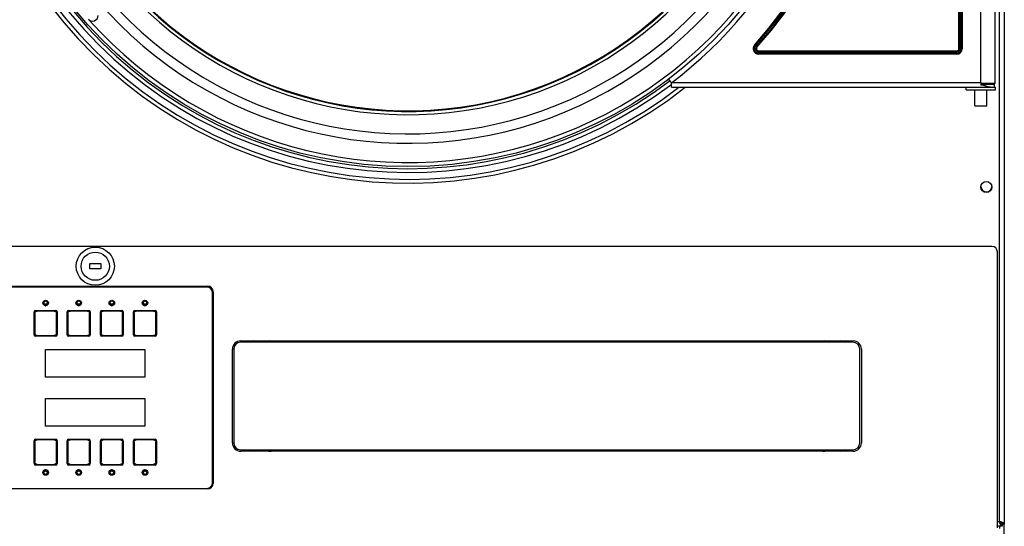
# Model space of a CAD drawing. Units: inches. Extents: x 215 to 398, y -268 to 34.
# Drawn here: x 251 to 273, y -221 to -209 of the extents above; entities that cross this region are included whole.
import ezdxf

# ---------------------------------------------------------------- set-up
doc = ezdxf.new("R2010")
doc.units = ezdxf.units.IN
doc.header["$LTSCALE"] = 16.666667
doc.header["$MEASUREMENT"] = 0
doc.layers.add('Visible Edges(Dexter)', color=7, linetype='Continuous', lineweight=25)
doc.layers.add('Visible Tangent Edges(Dexter)', color=7, linetype='Continuous', lineweight=25)

# ---------------------------------------------------------------- blocks, each defined once
blk = doc.blocks.new('A$C3F8F74DC')
at = {"layer": 'Visible Edges(Dexter)'}
for p, q in [((27.038, 68.433), (27.038, 34.286)), ((26.834, 44.271), (26.834, 60.09)), ((19.5, 44.286), (19.436, 44.369)), ((19.5, 44.181), (19.5, 44.286)), ((19.5, 44.181), (26.261, 44.181)), ((26.174, 44.126), (26.174, 44.181)), ((26.261, 44.181), (26.837, 44.181)), ((26.506, 44.271), (26.506, 44.231)), ((26.506, 44.271), (26.531, 44.271)), ((26.506, 44.256), (26.818, 44.256)), ((26.834, 44.271), (26.531, 44.271)), ((26.644, 44.271), (26.644, 44.256)), ((26.818, 44.181), (26.818, 44.256)), ((26.837, 44.126), (26.837, 44.181)), ((26.174, 44.126), (26.837, 44.126)), ((26.367, 43.761), (26.367, 44.126)), ((26.644, 43.761), (26.644, 44.126)), ((26.367, 43.761), (26.644, 43.761)), ((26.757, 40.578), (0.319, 40.578)), ((26.882, 34.203), (26.882, 40.453)), ((6.314, 40.191), (6.564, 40.191)), ((6.314, 40.066), (6.314, 40.191)), ((6.564, 40.191), (6.564, 40.066)), ((6.564, 40.066), (6.314, 40.066)), ((3.892, 39.675), (8.985, 39.675)), ((8.97, 39.655), (3.908, 39.655)), ((9.095, 35.218), (9.095, 39.53)), ((9.11, 39.55), (9.11, 35.207)), ((5.252, 39.303), (5.269, 39.303)), ((5.359, 39.303), (5.376, 39.303)), ((6.002, 39.303), (6.019, 39.303)), ((6.109, 39.303), (6.126, 39.303)), ((6.752, 39.303), (6.769, 39.303)), ((6.859, 39.303), (6.876, 39.303)), ((7.502, 39.303), (7.519, 39.303)), ((7.609, 39.303), (7.626, 39.303)), ((5.054, 38.572), (5.054, 39.093)), ((5.084, 39.095), (5.063, 39.115)), ((5.069, 39.059), (5.069, 38.606)), ((5.085, 39.124), (5.543, 39.124)), ((5.509, 39.109), (5.119, 39.109)), ((5.306, 39.233), (5.322, 39.233)), ((5.545, 39.095), (5.565, 39.115)), ((5.559, 38.606), (5.559, 39.059)), ((5.574, 39.093), (5.574, 38.572)), ((5.804, 38.572), (5.804, 39.093)), ((5.834, 39.095), (5.813, 39.115)), ((5.819, 39.059), (5.819, 38.606)), ((5.835, 39.124), (6.293, 39.124)), ((6.259, 39.109), (5.869, 39.109)), ((6.056, 39.233), (6.072, 39.233)), ((6.295, 39.095), (6.315, 39.115)), ((6.309, 38.606), (6.309, 39.059)), ((6.324, 39.093), (6.324, 38.572)), ((6.554, 38.572), (6.554, 39.093)), ((6.584, 39.095), (6.563, 39.115)), ((6.569, 39.059), (6.569, 38.606)), ((6.585, 39.124), (7.043, 39.124)), ((7.009, 39.109), (6.619, 39.109)), ((6.806, 39.233), (6.822, 39.233)), ((7.045, 39.095), (7.065, 39.115)), ((7.059, 38.606), (7.059, 39.059)), ((7.074, 39.093), (7.074, 38.572)), ((7.304, 38.572), (7.304, 39.093)), ((7.334, 39.095), (7.313, 39.115)), ((7.319, 39.059), (7.319, 38.606)), ((7.335, 39.124), (7.793, 39.124)), ((7.759, 39.109), (7.369, 39.109)), ((7.556, 39.233), (7.572, 39.233)), ((7.795, 39.095), (7.815, 39.115)), ((7.809, 38.606), (7.809, 39.059)), ((7.824, 39.093), (7.824, 38.572)), ((5.084, 38.571), (5.063, 38.55)), ((5.543, 38.541), (5.085, 38.541)), ((5.119, 38.556), (5.509, 38.556)), ((5.545, 38.571), (5.565, 38.55)), ((5.834, 38.571), (5.813, 38.55)), ((6.293, 38.541), (5.835, 38.541)), ((5.869, 38.556), (6.259, 38.556)), ((6.295, 38.571), (6.315, 38.55)), ((6.584, 38.571), (6.563, 38.55)), ((7.043, 38.541), (6.585, 38.541)), ((6.619, 38.556), (7.009, 38.556)), ((7.045, 38.571), (7.065, 38.55)), ((7.334, 38.571), (7.313, 38.55)), ((7.793, 38.541), (7.335, 38.541)), ((7.369, 38.556), (7.759, 38.556)), ((7.795, 38.571), (7.815, 38.55)), ((23.608, 38.408), (9.733, 38.408)), ((9.735, 38.437), (23.611, 38.437)), ((5.314, 38.241), (7.564, 38.241)), ((5.314, 37.616), (5.314, 38.241)), ((7.564, 38.241), (7.564, 37.616)), ((9.548, 36.124), (9.548, 38.25)), ((9.576, 38.251), (9.576, 36.126)), ((23.764, 36.126), (23.764, 38.251)), ((23.798, 38.25), (23.798, 36.124)), ((7.564, 37.616), (5.314, 37.616)), ((5.314, 36.506), (5.314, 37.131)), ((5.314, 37.131), (7.564, 37.131)), ((7.564, 37.131), (7.564, 36.506)), ((7.564, 36.506), (5.314, 36.506)), ((5.054, 35.654), (5.054, 36.175)), ((5.084, 36.177), (5.063, 36.197)), ((5.085, 36.206), (5.543, 36.206)), ((5.509, 36.191), (5.119, 36.191)), ((5.545, 36.177), (5.565, 36.197)), ((5.574, 36.175), (5.574, 35.654)), ((5.804, 35.654), (5.804, 36.175)), ((5.834, 36.177), (5.813, 36.197)), ((5.835, 36.206), (6.293, 36.206)), ((6.259, 36.191), (5.869, 36.191)), ((6.295, 36.177), (6.315, 36.197)), ((6.324, 36.175), (6.324, 35.654)), ((6.554, 35.654), (6.554, 36.175)), ((6.584, 36.177), (6.563, 36.197)), ((6.585, 36.206), (7.043, 36.206)), ((7.009, 36.191), (6.619, 36.191)), ((7.045, 36.177), (7.065, 36.197)), ((7.074, 36.175), (7.074, 35.654)), ((7.304, 35.654), (7.304, 36.175)), ((7.334, 36.177), (7.313, 36.197)), ((7.335, 36.206), (7.793, 36.206)), ((7.759, 36.191), (7.369, 36.191)), ((7.795, 36.177), (7.815, 36.197)), ((7.824, 36.175), (7.824, 35.654)), ((5.069, 36.141), (5.069, 35.688)), ((5.559, 35.688), (5.559, 36.141)), ((5.819, 36.141), (5.819, 35.688)), ((6.309, 35.688), (6.309, 36.141)), ((6.569, 36.141), (6.569, 35.688)), ((7.059, 35.688), (7.059, 36.141)), ((7.319, 36.141), (7.319, 35.688)), ((7.809, 35.688), (7.809, 36.141)), ((9.733, 35.97), (23.608, 35.97)), ((23.611, 35.937), (9.735, 35.937)), ((22.923, 35.938), (10.423, 35.938)), ((22.097, 35.938), (22.097, 35.97)), ((22.149, 35.938), (22.149, 35.97)), ((5.084, 35.653), (5.063, 35.632)), ((5.543, 35.623), (5.085, 35.623)), ((5.119, 35.638), (5.509, 35.638)), ((5.322, 35.515), (5.306, 35.515)), ((5.545, 35.653), (5.565, 35.632)), ((5.834, 35.653), (5.813, 35.632)), ((6.293, 35.623), (5.835, 35.623)), ((5.869, 35.638), (6.259, 35.638)), ((6.072, 35.515), (6.056, 35.515)), ((6.295, 35.653), (6.315, 35.632)), ((6.584, 35.653), (6.563, 35.632)), ((7.043, 35.623), (6.585, 35.623)), ((6.619, 35.638), (7.009, 35.638)), ((6.822, 35.515), (6.806, 35.515)), ((7.045, 35.653), (7.065, 35.632)), ((7.334, 35.653), (7.313, 35.632)), ((7.793, 35.623), (7.335, 35.623)), ((7.369, 35.638), (7.759, 35.638)), ((7.572, 35.515), (7.556, 35.515)), ((7.795, 35.653), (7.815, 35.632)), ((5.269, 35.445), (5.252, 35.445)), ((5.376, 35.445), (5.359, 35.445)), ((6.019, 35.445), (6.002, 35.445)), ((6.126, 35.445), (6.109, 35.445)), ((6.769, 35.445), (6.752, 35.445)), ((6.876, 35.445), (6.859, 35.445)), ((7.519, 35.445), (7.502, 35.445)), ((7.626, 35.445), (7.609, 35.445)), ((8.985, 35.082), (3.892, 35.082)), ((3.908, 35.093), (8.97, 35.093)), ((26.986, 34.235), (26.882, 34.235)), ((26.974, 34.286), (26.99, 34.286)), ((26.986, 34.283), (26.986, 34.235)), ((27.038, 34.286), (26.99, 34.286)), ((27.038, 0.594), (27.038, 34.286))]:
    blk.add_line(p, q, dxfattribs=at)
for centre, radius in [((13.525, 52.181), 9.797), ((26.632, 41.922), 0.125), ((6.439, 40.128), 0.432), ((6.439, 40.128), 0.32), ((5.314, 39.295), 0.0625), ((5.315, 39.304), 0.0394), ((6.064, 39.295), 0.0625), ((6.065, 39.304), 0.0394), ((6.814, 39.295), 0.0625), ((6.815, 39.304), 0.0394), ((7.564, 39.295), 0.0625), ((7.565, 39.304), 0.0394), ((5.314, 35.453), 0.0625), ((5.315, 35.45), 0.0394), ((6.064, 35.453), 0.0625), ((6.065, 35.45), 0.0394), ((6.814, 35.453), 0.0625), ((6.815, 35.45), 0.0394), ((7.564, 35.453), 0.0625), ((7.565, 35.45), 0.0394)]:
    blk.add_circle(centre, radius, dxfattribs=at)
for centre, radius, start, end in [((13.525, 52.181), 10.171, 51.8641, 308.1359), ((13.525, 52.181), 10.085, 52.4926, 307.5074), ((13.525, 52.181), 9.843, 52.882, 307.118), ((13.525, 52.181), 8.531, 214.5833, 145.4167), ((6.376, 45.806), 0.125, 221.7434, 0), ((26.632, 41.938), 0.125, 183.5833, 356.4167), ((26.757, 40.453), 0.125, 0, 90), ((8.97, 39.53), 0.125, 0, 90), ((8.985, 39.55), 0.125, 0, 90), ((5.314, 39.303), 0.045, 180, 0), ((6.064, 39.303), 0.045, 180, 0), ((6.814, 39.303), 0.045, 180, 0), ((7.564, 39.303), 0.045, 180, 0), ((5.085, 39.093), 0.031, 90, 180), ((5.543, 39.093), 0.031, 0, 90), ((5.835, 39.093), 0.031, 90, 180), ((6.293, 39.093), 0.031, 0, 90), ((6.585, 39.093), 0.031, 90, 180), ((7.043, 39.093), 0.031, 0, 90), ((7.335, 39.093), 0.031, 90, 180), ((7.793, 39.093), 0.031, 0, 90), ((5.085, 38.572), 0.031, 180, 270), ((5.543, 38.572), 0.031, 270, 0), ((5.835, 38.572), 0.031, 180, 270), ((6.293, 38.572), 0.031, 270, 0), ((6.585, 38.572), 0.031, 180, 270), ((7.043, 38.572), 0.031, 270, 0), ((7.335, 38.572), 0.031, 180, 270), ((7.793, 38.572), 0.031, 270, 0), ((9.735, 38.25), 0.187, 90, 180), ((9.733, 38.251), 0.156, 90, 180), ((10.423, 37.813), 0.625, 93.4855, 107.981), ((10.67, 38.392), 0.101, 153.5758, 171.045), ((10.67, 38.392), 0.101, 8.955, 26.4242), ((16.67, 38.392), 0.102, 153.5758, 171.045), ((16.67, 38.392), 0.102, 8.955, 26.4242), ((22.67, 38.392), 0.101, 153.5758, 171.045), ((22.67, 38.392), 0.102, 8.955, 26.4242), ((22.923, 37.813), 0.625, 72.019, 86.5145), ((23.608, 38.251), 0.156, 0, 90), ((23.611, 38.25), 0.187, 0, 90), ((5.085, 36.175), 0.031, 90, 180), ((5.543, 36.175), 0.031, 0, 90), ((5.835, 36.175), 0.031, 90, 180), ((6.293, 36.175), 0.031, 0, 90), ((6.585, 36.175), 0.031, 90, 180), ((7.043, 36.175), 0.031, 0, 90), ((7.335, 36.175), 0.031, 90, 180), ((7.793, 36.175), 0.031, 0, 90), ((9.735, 36.124), 0.187, 180, 270), ((9.733, 36.126), 0.156, 180, 270), ((10.423, 36.563), 0.625, 251.5937, 270), ((22.923, 36.563), 0.625, 270, 288.4063), ((23.608, 36.126), 0.156, 270, 0), ((23.611, 36.124), 0.187, 270, 0), ((5.085, 35.654), 0.031, 180, 270), ((5.314, 35.445), 0.045, 0, 180), ((5.543, 35.654), 0.031, 270, 0), ((5.835, 35.654), 0.031, 180, 270), ((6.064, 35.445), 0.045, 0, 180), ((6.293, 35.654), 0.031, 270, 0), ((6.585, 35.654), 0.031, 180, 270), ((6.814, 35.445), 0.045, 0, 180), ((7.043, 35.654), 0.031, 270, 0), ((7.335, 35.654), 0.031, 180, 270), ((7.564, 35.445), 0.045, 0, 180), ((7.793, 35.654), 0.031, 270, 0), ((8.97, 35.218), 0.125, 270, 0), ((8.985, 35.207), 0.125, 270, 0)]:
    blk.add_arc(centre, radius, start, end, dxfattribs=at)
for points in [[(26.531, 44.271), (26.523, 44.276), (26.514, 44.281), (26.506, 44.286)], [(26.986, 34.235), (26.981, 34.235), (26.976, 34.238), (26.97, 34.244)], [(27.038, 34.286), (27.038, 34.291), (27.035, 34.297), (27.028, 34.302)]]:
    blk.add_open_spline(points, degree=3, dxfattribs=at)
for points, knots in [([(26.724, 44.181), (26.717, 44.181), (26.709, 44.182), (26.682, 44.186), (26.663, 44.192), (26.621, 44.205), (26.599, 44.213), (26.554, 44.226), (26.53, 44.231), (26.506, 44.231)], [-0.6467346, -0.6467346, -0.6467346, -0.6467346, -0.5612014, -0.5612014, -0.3741343, -0.3741343, -0.1870671, -0.1870671, 0, 0, 0, 0]), ([(5.069, 39.059), (5.069, 39.06), (5.069, 39.06), (5.069, 39.066), (5.07, 39.073), (5.076, 39.085), (5.079, 39.09), (5.084, 39.095), (5.088, 39.099), (5.094, 39.103), (5.106, 39.108), (5.113, 39.109), (5.119, 39.109), (5.119, 39.109), (5.119, 39.109)], [-0.0968955, -0.0968955, -0.0968955, -0.0968955, -0.0956939, -0.0956939, -0.0478469, -0.0478469, 0, 0, 0, 0.0476406, 0.0476406, 0.0952811, 0.0952811, 0.096483, 0.096483, 0.096483, 0.096483]), ([(5.509, 39.109), (5.509, 39.109), (5.509, 39.109), (5.516, 39.109), (5.522, 39.108), (5.535, 39.103), (5.54, 39.099), (5.545, 39.095), (5.549, 39.09), (5.553, 39.085), (5.558, 39.073), (5.559, 39.066), (5.559, 39.06), (5.559, 39.06), (5.559, 39.059)], [-0.096483, -0.096483, -0.096483, -0.096483, -0.0952811, -0.0952811, -0.0476406, -0.0476406, 0, 0, 0, 0.0478469, 0.0478469, 0.0956939, 0.0956939, 0.0968955, 0.0968955, 0.0968955, 0.0968955]), ([(5.819, 39.059), (5.819, 39.06), (5.819, 39.06), (5.819, 39.066), (5.82, 39.073), (5.826, 39.085), (5.829, 39.09), (5.834, 39.095), (5.838, 39.099), (5.844, 39.103), (5.856, 39.108), (5.863, 39.109), (5.869, 39.109), (5.869, 39.109), (5.869, 39.109)], [-0.0968955, -0.0968955, -0.0968955, -0.0968955, -0.0956939, -0.0956939, -0.0478469, -0.0478469, 0, 0, 0, 0.0476406, 0.0476406, 0.0952811, 0.0952811, 0.096483, 0.096483, 0.096483, 0.096483]), ([(6.259, 39.109), (6.259, 39.109), (6.259, 39.109), (6.266, 39.109), (6.272, 39.108), (6.285, 39.103), (6.29, 39.099), (6.295, 39.095), (6.299, 39.09), (6.303, 39.085), (6.308, 39.072), (6.309, 39.066), (6.309, 39.059)], [-0.096483, -0.096483, -0.096483, -0.096483, -0.0952811, -0.0952811, -0.0476406, -0.0476406, 0, 0, 0, 0.0484513, 0.0484513, 0.0969027, 0.0969027, 0.0969027, 0.0969027]), ([(6.569, 39.059), (6.569, 39.06), (6.569, 39.06), (6.569, 39.066), (6.57, 39.073), (6.576, 39.085), (6.579, 39.09), (6.584, 39.095), (6.588, 39.099), (6.594, 39.103), (6.606, 39.108), (6.613, 39.109), (6.619, 39.109), (6.619, 39.109), (6.619, 39.109)], [-0.0968955, -0.0968955, -0.0968955, -0.0968955, -0.0956939, -0.0956939, -0.0478469, -0.0478469, 0, 0, 0, 0.0476406, 0.0476406, 0.0952811, 0.0952811, 0.096483, 0.096483, 0.096483, 0.096483]), ([(7.009, 39.109), (7.009, 39.109), (7.009, 39.109), (7.016, 39.109), (7.022, 39.108), (7.035, 39.103), (7.04, 39.099), (7.045, 39.095), (7.049, 39.09), (7.053, 39.085), (7.058, 39.072), (7.059, 39.066), (7.059, 39.059)], [-0.096483, -0.096483, -0.096483, -0.096483, -0.0952811, -0.0952811, -0.0476406, -0.0476406, 0, 0, 0, 0.0484513, 0.0484513, 0.0969027, 0.0969027, 0.0969027, 0.0969027]), ([(7.319, 39.059), (7.319, 39.06), (7.319, 39.06), (7.319, 39.066), (7.32, 39.073), (7.326, 39.085), (7.329, 39.09), (7.334, 39.095), (7.338, 39.099), (7.344, 39.103), (7.356, 39.108), (7.363, 39.109), (7.369, 39.109), (7.369, 39.109), (7.369, 39.109)], [-0.0968955, -0.0968955, -0.0968955, -0.0968955, -0.0956939, -0.0956939, -0.0478469, -0.0478469, 0, 0, 0, 0.0476406, 0.0476406, 0.0952811, 0.0952811, 0.096483, 0.096483, 0.096483, 0.096483]), ([(7.759, 39.109), (7.759, 39.109), (7.759, 39.109), (7.766, 39.109), (7.772, 39.108), (7.785, 39.103), (7.79, 39.099), (7.795, 39.095), (7.799, 39.09), (7.803, 39.085), (7.808, 39.073), (7.809, 39.066), (7.809, 39.06), (7.809, 39.06), (7.809, 39.059)], [-0.096483, -0.096483, -0.096483, -0.096483, -0.0952811, -0.0952811, -0.0476406, -0.0476406, 0, 0, 0, 0.0478469, 0.0478469, 0.0956939, 0.0956939, 0.0968955, 0.0968955, 0.0968955, 0.0968955]), ([(5.119, 38.556), (5.119, 38.556), (5.119, 38.556), (5.113, 38.556), (5.106, 38.558), (5.094, 38.563), (5.088, 38.567), (5.084, 38.571), (5.079, 38.575), (5.076, 38.581), (5.07, 38.593), (5.069, 38.6), (5.069, 38.606), (5.069, 38.606), (5.069, 38.606)], [-0.096483, -0.096483, -0.096483, -0.096483, -0.0952811, -0.0952811, -0.0476406, -0.0476406, 0, 0, 0, 0.0478469, 0.0478469, 0.0956939, 0.0956939, 0.0968955, 0.0968955, 0.0968955, 0.0968955]), ([(5.559, 38.606), (5.559, 38.606), (5.559, 38.606), (5.559, 38.6), (5.558, 38.593), (5.553, 38.581), (5.549, 38.575), (5.545, 38.571), (5.54, 38.567), (5.535, 38.563), (5.522, 38.558), (5.516, 38.556), (5.509, 38.556), (5.509, 38.556), (5.509, 38.556)], [-0.0968955, -0.0968955, -0.0968955, -0.0968955, -0.0956939, -0.0956939, -0.0478469, -0.0478469, 0, 0, 0, 0.0476406, 0.0476406, 0.0952811, 0.0952811, 0.096483, 0.096483, 0.096483, 0.096483]), ([(5.869, 38.556), (5.869, 38.556), (5.869, 38.556), (5.863, 38.556), (5.856, 38.558), (5.844, 38.563), (5.838, 38.567), (5.834, 38.571), (5.829, 38.575), (5.826, 38.581), (5.82, 38.593), (5.819, 38.6), (5.819, 38.606), (5.819, 38.606), (5.819, 38.606)], [-0.096483, -0.096483, -0.096483, -0.096483, -0.0952811, -0.0952811, -0.0476406, -0.0476406, 0, 0, 0, 0.0478469, 0.0478469, 0.0956939, 0.0956939, 0.0968955, 0.0968955, 0.0968955, 0.0968955]), ([(6.309, 38.606), (6.309, 38.606), (6.309, 38.606), (6.309, 38.6), (6.308, 38.593), (6.303, 38.581), (6.299, 38.575), (6.295, 38.571), (6.29, 38.567), (6.285, 38.563), (6.272, 38.558), (6.266, 38.556), (6.259, 38.556), (6.259, 38.556), (6.259, 38.556)], [-0.0968955, -0.0968955, -0.0968955, -0.0968955, -0.0956939, -0.0956939, -0.0478469, -0.0478469, 0, 0, 0, 0.0476406, 0.0476406, 0.0952811, 0.0952811, 0.096483, 0.096483, 0.096483, 0.096483]), ([(6.619, 38.556), (6.619, 38.556), (6.619, 38.556), (6.613, 38.556), (6.606, 38.558), (6.594, 38.563), (6.588, 38.567), (6.584, 38.571), (6.579, 38.576), (6.575, 38.581), (6.57, 38.594), (6.569, 38.6), (6.569, 38.606)], [-0.096483, -0.096483, -0.096483, -0.096483, -0.0952811, -0.0952811, -0.0476406, -0.0476406, 0, 0, 0, 0.0484513, 0.0484513, 0.0969027, 0.0969027, 0.0969027, 0.0969027]), ([(7.059, 38.606), (7.059, 38.606), (7.059, 38.606), (7.059, 38.6), (7.058, 38.593), (7.053, 38.581), (7.049, 38.575), (7.045, 38.571), (7.04, 38.567), (7.034, 38.563), (7.022, 38.558), (7.015, 38.556), (7.009, 38.556)], [-0.0968955, -0.0968955, -0.0968955, -0.0968955, -0.0956939, -0.0956939, -0.0478469, -0.0478469, 0, 0, 0, 0.0482459, 0.0482459, 0.0964917, 0.0964917, 0.0964917, 0.0964917]), ([(7.369, 38.556), (7.369, 38.556), (7.369, 38.556), (7.363, 38.556), (7.356, 38.558), (7.344, 38.563), (7.338, 38.567), (7.334, 38.571), (7.329, 38.575), (7.326, 38.581), (7.32, 38.593), (7.319, 38.6), (7.319, 38.606), (7.319, 38.606), (7.319, 38.606)], [-0.096483, -0.096483, -0.096483, -0.096483, -0.0952811, -0.0952811, -0.0476406, -0.0476406, 0, 0, 0, 0.0478469, 0.0478469, 0.0956939, 0.0956939, 0.0968955, 0.0968955, 0.0968955, 0.0968955]), ([(7.809, 38.606), (7.809, 38.606), (7.809, 38.606), (7.809, 38.6), (7.808, 38.593), (7.803, 38.581), (7.799, 38.575), (7.795, 38.571), (7.79, 38.567), (7.785, 38.563), (7.772, 38.558), (7.766, 38.556), (7.759, 38.556), (7.759, 38.556), (7.759, 38.556)], [-0.0968955, -0.0968955, -0.0968955, -0.0968955, -0.0956939, -0.0956939, -0.0478469, -0.0478469, 0, 0, 0, 0.0476406, 0.0476406, 0.0952811, 0.0952811, 0.096483, 0.096483, 0.096483, 0.096483]), ([(5.069, 36.141), (5.069, 36.142), (5.069, 36.142), (5.069, 36.148), (5.07, 36.155), (5.076, 36.167), (5.079, 36.172), (5.084, 36.177), (5.088, 36.181), (5.094, 36.185), (5.106, 36.19), (5.113, 36.191), (5.119, 36.191), (5.119, 36.191), (5.119, 36.191)], [-0.0968955, -0.0968955, -0.0968955, -0.0968955, -0.0956939, -0.0956939, -0.0478469, -0.0478469, 0, 0, 0, 0.0476406, 0.0476406, 0.0952811, 0.0952811, 0.096483, 0.096483, 0.096483, 0.096483]), ([(5.509, 36.191), (5.509, 36.191), (5.509, 36.191), (5.516, 36.191), (5.522, 36.19), (5.535, 36.185), (5.54, 36.181), (5.545, 36.177), (5.549, 36.172), (5.553, 36.167), (5.558, 36.155), (5.559, 36.148), (5.559, 36.142), (5.559, 36.142), (5.559, 36.141)], [-0.096483, -0.096483, -0.096483, -0.096483, -0.0952811, -0.0952811, -0.0476406, -0.0476406, 0, 0, 0, 0.0478469, 0.0478469, 0.0956939, 0.0956939, 0.0968955, 0.0968955, 0.0968955, 0.0968955]), ([(5.819, 36.141), (5.819, 36.142), (5.819, 36.142), (5.819, 36.148), (5.82, 36.155), (5.826, 36.167), (5.829, 36.172), (5.834, 36.177), (5.838, 36.181), (5.844, 36.185), (5.856, 36.19), (5.863, 36.191), (5.869, 36.191), (5.869, 36.191), (5.869, 36.191)], [-0.0968955, -0.0968955, -0.0968955, -0.0968955, -0.0956939, -0.0956939, -0.0478469, -0.0478469, 0, 0, 0, 0.0476406, 0.0476406, 0.0952811, 0.0952811, 0.096483, 0.096483, 0.096483, 0.096483]), ([(6.259, 36.191), (6.259, 36.191), (6.259, 36.191), (6.266, 36.191), (6.272, 36.19), (6.285, 36.185), (6.29, 36.181), (6.295, 36.177), (6.299, 36.172), (6.303, 36.167), (6.308, 36.154), (6.309, 36.148), (6.309, 36.141)], [-0.096483, -0.096483, -0.096483, -0.096483, -0.0952811, -0.0952811, -0.0476406, -0.0476406, 0, 0, 0, 0.0484513, 0.0484513, 0.0969027, 0.0969027, 0.0969027, 0.0969027]), ([(6.569, 36.141), (6.569, 36.142), (6.569, 36.142), (6.569, 36.148), (6.57, 36.155), (6.576, 36.167), (6.579, 36.172), (6.584, 36.177), (6.588, 36.181), (6.594, 36.185), (6.606, 36.19), (6.613, 36.191), (6.619, 36.191), (6.619, 36.191), (6.619, 36.191)], [-0.0968955, -0.0968955, -0.0968955, -0.0968955, -0.0956939, -0.0956939, -0.0478469, -0.0478469, 0, 0, 0, 0.0476406, 0.0476406, 0.0952811, 0.0952811, 0.096483, 0.096483, 0.096483, 0.096483]), ([(7.009, 36.191), (7.009, 36.191), (7.009, 36.191), (7.016, 36.191), (7.022, 36.19), (7.035, 36.185), (7.04, 36.181), (7.045, 36.177), (7.049, 36.172), (7.053, 36.167), (7.058, 36.154), (7.059, 36.148), (7.059, 36.141)], [-0.096483, -0.096483, -0.096483, -0.096483, -0.0952811, -0.0952811, -0.0476406, -0.0476406, 0, 0, 0, 0.0484513, 0.0484513, 0.0969027, 0.0969027, 0.0969027, 0.0969027]), ([(7.319, 36.141), (7.319, 36.142), (7.319, 36.142), (7.319, 36.148), (7.32, 36.155), (7.326, 36.167), (7.329, 36.172), (7.334, 36.177), (7.338, 36.181), (7.344, 36.185), (7.356, 36.19), (7.363, 36.191), (7.369, 36.191), (7.369, 36.191), (7.369, 36.191)], [-0.0968955, -0.0968955, -0.0968955, -0.0968955, -0.0956939, -0.0956939, -0.0478469, -0.0478469, 0, 0, 0, 0.0476406, 0.0476406, 0.0952811, 0.0952811, 0.096483, 0.096483, 0.096483, 0.096483]), ([(7.759, 36.191), (7.759, 36.191), (7.759, 36.191), (7.766, 36.191), (7.772, 36.19), (7.785, 36.185), (7.79, 36.181), (7.795, 36.177), (7.799, 36.172), (7.803, 36.167), (7.808, 36.155), (7.809, 36.148), (7.809, 36.142), (7.809, 36.142), (7.809, 36.141)], [-0.096483, -0.096483, -0.096483, -0.096483, -0.0952811, -0.0952811, -0.0476406, -0.0476406, 0, 0, 0, 0.0478469, 0.0478469, 0.0956939, 0.0956939, 0.0968955, 0.0968955, 0.0968955, 0.0968955]), ([(5.119, 35.638), (5.119, 35.638), (5.119, 35.638), (5.113, 35.638), (5.106, 35.64), (5.094, 35.645), (5.088, 35.649), (5.084, 35.653), (5.079, 35.657), (5.076, 35.663), (5.07, 35.675), (5.069, 35.682), (5.069, 35.688), (5.069, 35.688), (5.069, 35.688)], [-0.096483, -0.096483, -0.096483, -0.096483, -0.0952811, -0.0952811, -0.0476406, -0.0476406, 0, 0, 0, 0.0478469, 0.0478469, 0.0956939, 0.0956939, 0.0968955, 0.0968955, 0.0968955, 0.0968955]), ([(5.559, 35.688), (5.559, 35.688), (5.559, 35.688), (5.559, 35.682), (5.558, 35.675), (5.553, 35.663), (5.549, 35.657), (5.545, 35.653), (5.54, 35.649), (5.535, 35.645), (5.522, 35.64), (5.516, 35.638), (5.509, 35.638), (5.509, 35.638), (5.509, 35.638)], [-0.0968955, -0.0968955, -0.0968955, -0.0968955, -0.0956939, -0.0956939, -0.0478469, -0.0478469, 0, 0, 0, 0.0476406, 0.0476406, 0.0952811, 0.0952811, 0.096483, 0.096483, 0.096483, 0.096483]), ([(5.869, 35.638), (5.869, 35.638), (5.869, 35.638), (5.863, 35.638), (5.856, 35.64), (5.844, 35.645), (5.838, 35.649), (5.834, 35.653), (5.829, 35.657), (5.826, 35.663), (5.82, 35.675), (5.819, 35.682), (5.819, 35.688), (5.819, 35.688), (5.819, 35.688)], [-0.096483, -0.096483, -0.096483, -0.096483, -0.0952811, -0.0952811, -0.0476406, -0.0476406, 0, 0, 0, 0.0478469, 0.0478469, 0.0956939, 0.0956939, 0.0968955, 0.0968955, 0.0968955, 0.0968955]), ([(6.309, 35.688), (6.309, 35.688), (6.309, 35.688), (6.309, 35.682), (6.308, 35.675), (6.303, 35.663), (6.299, 35.657), (6.295, 35.653), (6.29, 35.649), (6.285, 35.645), (6.272, 35.64), (6.266, 35.638), (6.259, 35.638), (6.259, 35.638), (6.259, 35.638)], [-0.0968955, -0.0968955, -0.0968955, -0.0968955, -0.0956939, -0.0956939, -0.0478469, -0.0478469, 0, 0, 0, 0.0476406, 0.0476406, 0.0952811, 0.0952811, 0.096483, 0.096483, 0.096483, 0.096483]), ([(6.619, 35.638), (6.619, 35.638), (6.619, 35.638), (6.613, 35.638), (6.606, 35.64), (6.594, 35.645), (6.588, 35.649), (6.584, 35.653), (6.579, 35.658), (6.575, 35.663), (6.57, 35.676), (6.569, 35.682), (6.569, 35.688)], [-0.096483, -0.096483, -0.096483, -0.096483, -0.0952811, -0.0952811, -0.0476406, -0.0476406, 0, 0, 0, 0.0484513, 0.0484513, 0.0969027, 0.0969027, 0.0969027, 0.0969027]), ([(7.059, 35.688), (7.059, 35.688), (7.059, 35.688), (7.059, 35.682), (7.058, 35.675), (7.053, 35.663), (7.049, 35.657), (7.045, 35.653), (7.04, 35.649), (7.034, 35.645), (7.022, 35.64), (7.015, 35.638), (7.009, 35.638)], [-0.0968955, -0.0968955, -0.0968955, -0.0968955, -0.0956939, -0.0956939, -0.0478469, -0.0478469, 0, 0, 0, 0.0482459, 0.0482459, 0.0964917, 0.0964917, 0.0964917, 0.0964917]), ([(7.369, 35.638), (7.369, 35.638), (7.369, 35.638), (7.363, 35.638), (7.356, 35.64), (7.344, 35.645), (7.338, 35.649), (7.334, 35.653), (7.329, 35.657), (7.326, 35.663), (7.32, 35.675), (7.319, 35.682), (7.319, 35.688), (7.319, 35.688), (7.319, 35.688)], [-0.096483, -0.096483, -0.096483, -0.096483, -0.0952811, -0.0952811, -0.0476406, -0.0476406, 0, 0, 0, 0.0478469, 0.0478469, 0.0956939, 0.0956939, 0.0968955, 0.0968955, 0.0968955, 0.0968955]), ([(7.809, 35.688), (7.809, 35.688), (7.809, 35.688), (7.809, 35.682), (7.808, 35.675), (7.803, 35.663), (7.799, 35.657), (7.795, 35.653), (7.79, 35.649), (7.785, 35.645), (7.772, 35.64), (7.766, 35.638), (7.759, 35.638), (7.759, 35.638), (7.759, 35.638)], [-0.0968955, -0.0968955, -0.0968955, -0.0968955, -0.0956939, -0.0956939, -0.0478469, -0.0478469, 0, 0, 0, 0.0476406, 0.0476406, 0.0952811, 0.0952811, 0.096483, 0.096483, 0.096483, 0.096483]), ([(5.278, 35.402), (5.282, 35.403), (5.285, 35.404), (5.293, 35.406), (5.297, 35.407), (5.303, 35.409), (5.306, 35.409), (5.309, 35.41), (5.311, 35.411), (5.312, 35.411)], [0.2715771, 0.2715771, 0.2715771, 0.2715771, 0.321136, 0.321136, 0.3738642, 0.3738642, 0.4120567, 0.4120567, 0.414802, 0.414802, 0.414802, 0.414802]), ([(5.351, 35.402), (5.347, 35.403), (5.344, 35.404), (5.337, 35.406), (5.333, 35.407), (5.326, 35.409), (5.323, 35.409), (5.32, 35.41), (5.318, 35.411), (5.317, 35.411)], [-0.2110597, -0.2110597, -0.2110597, -0.2110597, -0.1418705, -0.1418705, -0.0625454, -0.0625454, -0.0051211, -0.0051211, -0.0009853, -0.0009853, -0.0009853, -0.0009853]), ([(6.028, 35.402), (6.032, 35.403), (6.035, 35.404), (6.043, 35.406), (6.047, 35.407), (6.053, 35.409), (6.056, 35.409), (6.059, 35.41), (6.061, 35.411), (6.062, 35.411)], [0.2715771, 0.2715771, 0.2715771, 0.2715771, 0.3211126, 0.3211126, 0.3738526, 0.3738526, 0.4120479, 0.4120479, 0.4147948, 0.4147948, 0.4147948, 0.4147948]), ([(6.101, 35.402), (6.097, 35.403), (6.094, 35.404), (6.087, 35.406), (6.083, 35.407), (6.076, 35.409), (6.073, 35.409), (6.07, 35.41), (6.068, 35.411), (6.067, 35.411)], [-0.2110589, -0.2110589, -0.2110589, -0.2110589, -0.14187, -0.14187, -0.0625452, -0.0625452, -0.0051211, -0.0051211, -0.0009853, -0.0009853, -0.0009853, -0.0009853]), ([(6.778, 35.402), (6.782, 35.403), (6.785, 35.404), (6.793, 35.406), (6.797, 35.407), (6.803, 35.409), (6.806, 35.409), (6.809, 35.41), (6.811, 35.411), (6.812, 35.411)], [0.2715771, 0.2715771, 0.2715771, 0.2715771, 0.3211126, 0.3211126, 0.3738526, 0.3738526, 0.4120479, 0.4120479, 0.4147948, 0.4147948, 0.4147948, 0.4147948]), ([(6.851, 35.402), (6.847, 35.403), (6.844, 35.404), (6.837, 35.406), (6.833, 35.407), (6.826, 35.409), (6.823, 35.409), (6.82, 35.41), (6.818, 35.411), (6.817, 35.411)], [-0.2110591, -0.2110591, -0.2110591, -0.2110591, -0.1418701, -0.1418701, -0.0625452, -0.0625452, -0.0051211, -0.0051211, -0.0009853, -0.0009853, -0.0009853, -0.0009853]), ([(7.528, 35.402), (7.532, 35.403), (7.535, 35.404), (7.543, 35.406), (7.547, 35.407), (7.553, 35.409), (7.556, 35.409), (7.559, 35.41), (7.561, 35.411), (7.562, 35.411)], [0.2715771, 0.2715771, 0.2715771, 0.2715771, 0.321136, 0.321136, 0.3738642, 0.3738642, 0.4120567, 0.4120567, 0.4148019, 0.4148019, 0.4148019, 0.4148019]), ([(7.601, 35.402), (7.597, 35.403), (7.594, 35.404), (7.587, 35.406), (7.583, 35.407), (7.576, 35.409), (7.573, 35.409), (7.57, 35.41), (7.568, 35.411), (7.567, 35.411)], [-0.211094, -0.211094, -0.211094, -0.211094, -0.1418562, -0.1418562, -0.0625439, -0.0625439, -0.0051185, -0.0051185, -0.0009852, -0.0009852, -0.0009852, -0.0009852]), ([(26.97, 34.244), (26.963, 34.254), (26.955, 34.27), (26.947, 34.29), (26.941, 34.306), (26.934, 34.326), (26.927, 34.345)], [-0.7315391, -0.7315391, -0.7315391, -0.7315391, -0.3356529, -0.3356529, -0.3356529, 0, 0, 0, 0]), ([(27.028, 34.302), (27.019, 34.31), (27.003, 34.318), (26.983, 34.325), (26.966, 34.332), (26.947, 34.339), (26.927, 34.345)], [-0.7315391, -0.7315391, -0.7315391, -0.7315391, -0.3356529, -0.3356529, -0.3356529, 0, 0, 0, 0]), ([(26.927, 34.345), (26.952, 34.33), (26.977, 34.315), (26.986, 34.3), (26.988, 34.295), (26.99, 34.291), (26.99, 34.286)], [0, 0, 0, 0, 0.766065, 0.766065, 0.766065, 1, 1, 1, 1]), ([(26.927, 34.345), (26.942, 34.32), (26.957, 34.296), (26.973, 34.287), (26.977, 34.284), (26.982, 34.283), (26.986, 34.283)], [0, 0, 0, 0, 0.766065, 0.766065, 0.766065, 1, 1, 1, 1])]:
    blk.add_open_spline(points, degree=3, knots=knots, dxfattribs=at)
at = {"layer": 'Visible Tangent Edges(Dexter)'}
for p, q in [((26.927, 34.345), (26.927, 68.374)), ((26.506, 44.286), (26.506, 60.076)), ((26.009, 45.056), (26.009, 59.306)), ((26.03, 45.056), (26.03, 59.306)), ((26.062, 45.056), (26.062, 59.306)), ((26.084, 59.306), (26.084, 45.056)), ((21.391, 45.125), (21.375, 45.139)), ((21.391, 45.125), (21.416, 45.103)), ((21.416, 45.103), (21.431, 45.089)), ((21.469, 44.985), (21.469, 45.006)), ((21.469, 45.006), (25.959, 45.006)), ((21.469, 44.985), (25.959, 44.985)), ((21.469, 44.952), (21.469, 44.985)), ((21.469, 44.952), (25.959, 44.952)), ((21.469, 44.952), (21.469, 44.931)), ((25.959, 44.931), (21.469, 44.931)), ((25.959, 44.985), (25.959, 45.006)), ((25.959, 44.952), (25.959, 44.985)), ((25.959, 44.952), (25.959, 44.931)), ((26.03, 45.056), (26.009, 45.056)), ((26.062, 45.056), (26.03, 45.056)), ((26.062, 45.056), (26.084, 45.056)), ((26.506, 44.286), (19.5, 44.286)), ((10.423, 35.937), (10.423, 35.938)), ((22.211, 35.97), (22.211, 35.938)), ((22.923, 35.938), (22.923, 35.937)), ((26.882, 34.345), (26.927, 34.345)), ((26.928, 34.235), (26.928, 34.187))]:
    blk.add_line(p, q, dxfattribs=at)
for centre, radius, start, end in [((13.525, 52.181), 9.929, 53.0037, 306.998), ((13.525, 52.181), 9.703, 221.8012, 138.1988), ((13.525, 52.181), 9.269, 220.7344, 139.2656), ((13.525, 52.181), 9.055, 219.1362, 140.8638), ((13.525, 52.181), 8.621, 215.4356, 144.5644), ((13.525, 52.181), 8.547, 214.735, 145.265), ((13.525, 52.181), 9.901, 307.118, 52.882), ((13.525, 52.181), 10.546, 318.1104, 41.8896), ((13.525, 52.181), 10.567, 318.1104, 41.8896), ((13.525, 52.181), 10.6, 318.1104, 41.8896), ((13.525, 52.181), 10.621, 318.1104, 41.8896), ((21.469, 45.056), 0.125, 138.1104, 270), ((21.469, 45.056), 0.104, 138.1104, 270), ((21.469, 45.056), 0.0712, 138.1104, 270), ((21.469, 45.056), 0.05, 138.1104, 270), ((25.959, 45.056), 0.125, 270, 0), ((25.959, 45.056), 0.104, 270, 0), ((25.959, 45.056), 0.0712, 270, 0), ((25.959, 45.056), 0.05, 270, 0), ((10.423, 37.813), 0.735, 121.9846, 126.0739), ((22.923, 37.813), 0.735, 53.9261, 58.0154), ((10.423, 36.563), 0.736, 233.7349, 238.3571), ((22.923, 36.563), 0.736, 301.6429, 306.2651)]:
    blk.add_arc(centre, radius, start, end, dxfattribs=at)
blk.add_ellipse((6.376, 45.806), major_axis=(-0.0933, -0.0832), ratio=0.999037, start_param=0, end_param=2.411273, dxfattribs=at)
for points, knots in [([(27.028, 34.302), (27.018, 34.304), (27.009, 34.306), (26.988, 34.313), (26.978, 34.317), (26.961, 34.326), (26.954, 34.33), (26.94, 34.337), (26.934, 34.341), (26.927, 34.345)], [-0.2856158, -0.2856158, -0.2856158, -0.2856158, -0.207877, -0.207877, -0.1195633, -0.1195633, -0.0573076, -0.0573076, 0, 0, 0, 0]), ([(26.927, 34.345), (26.929, 34.342), (26.931, 34.338), (26.936, 34.331), (26.938, 34.328), (26.944, 34.318), (26.947, 34.311), (26.955, 34.294), (26.959, 34.285), (26.966, 34.264), (26.968, 34.255), (26.97, 34.244)], [-0.2882601, -0.2882601, -0.2882601, -0.2882601, -0.2574147, -0.2574147, -0.225417, -0.225417, -0.1669572, -0.1669572, -0.080277, -0.080277, 0, 0, 0, 0])]:
    blk.add_open_spline(points, degree=3, knots=knots, dxfattribs=at)

msp = doc.modelspace()

# ---------------------------------------------------------------- block references
msp.add_blockref('A$C3F8F74DC', (246.2766, -254.97))

doc.saveas('drawing.dxf')
